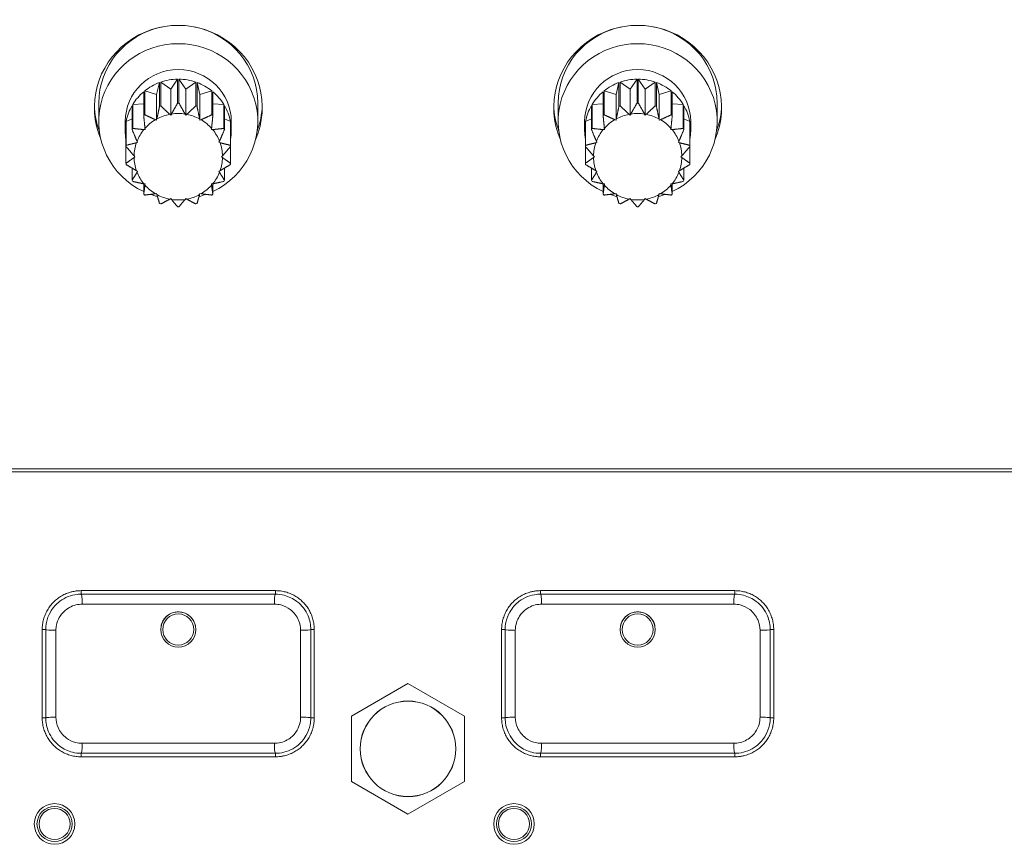
# Model space of a CAD drawing. Units: millimetres. Extents: x 36 to 2964, y 23 to 2086.
# Drawn here: x 831 to 886, y 1200 to 1246 of the extents above; entities that cross this region are included whole.
import ezdxf

# ---------------------------------------------------------------- set-up
doc = ezdxf.new("R2010")
doc.units = ezdxf.units.MM
doc.header["$LTSCALE"] = 7.142857
doc.layers.add('Visible Edges(A H Standard)', color=7, linetype='Continuous', lineweight=18)
doc.layers.add('Visible Tangent Edges(A H Standard)', color=7, linetype='Continuous', lineweight=18)

msp = doc.modelspace()

# ---------------------------------------------------------------- linework, layer by layer
at = {"layer": 'Visible Edges(A H Standard)'}
for p, q in [((838.572, 1242.691), (838.408, 1242.021)), ((838.572, 1242.691), (838.572, 1241.339)), ((839.208, 1242.306), (838.642, 1242.715)), ((838.642, 1241.364), (838.642, 1242.715)), ((839.596, 1242.88), (839.208, 1242.306)), ((839.596, 1242.88), (839.596, 1241.528)), ((840.058, 1242.306), (839.67, 1242.88)), ((839.67, 1241.528), (839.67, 1242.88)), ((840.624, 1242.715), (840.058, 1242.306)), ((840.624, 1242.715), (840.624, 1241.364)), ((840.858, 1242.021), (840.694, 1242.691)), ((840.694, 1241.339), (840.694, 1242.691)), ((864.572, 1242.691), (864.408, 1242.021)), ((864.572, 1242.691), (864.572, 1241.339)), ((865.208, 1242.306), (864.642, 1242.715)), ((864.642, 1241.364), (864.642, 1242.715)), ((865.596, 1242.88), (865.208, 1242.306)), ((865.596, 1242.88), (865.596, 1241.528)), ((866.058, 1242.306), (865.67, 1242.88)), ((865.67, 1241.528), (865.67, 1242.88)), ((866.624, 1242.715), (866.058, 1242.306)), ((866.624, 1242.715), (866.624, 1241.364)), ((866.858, 1242.021), (866.694, 1242.691)), ((866.694, 1241.339), (866.694, 1242.691)), ((837.677, 1242.17), (837.677, 1240.819)), ((838.408, 1242.021), (837.733, 1242.217)), ((837.733, 1240.865), (837.733, 1242.217)), ((839.208, 1240.85), (839.208, 1242.306)), ((840.058, 1240.85), (840.058, 1242.306)), ((841.533, 1242.217), (840.858, 1242.021)), ((841.533, 1242.217), (841.533, 1240.865)), ((841.59, 1240.819), (841.59, 1242.17)), ((863.677, 1242.17), (863.677, 1240.819)), ((864.408, 1242.021), (863.733, 1242.217)), ((863.733, 1240.865), (863.733, 1242.217)), ((865.208, 1240.85), (865.208, 1242.306)), ((866.058, 1240.85), (866.058, 1242.306)), ((867.533, 1242.217), (866.858, 1242.021)), ((867.533, 1242.217), (867.533, 1240.865)), ((867.59, 1240.819), (867.59, 1242.17)), ((838.408, 1240.566), (838.408, 1242.021)), ((840.858, 1240.566), (840.858, 1242.021)), ((864.408, 1240.566), (864.408, 1242.021)), ((866.858, 1240.566), (866.858, 1242.021)), ((835.133, 1241.526), (835.133, 1240.486)), ((837.017, 1241.381), (837.017, 1240.03)), ((837.677, 1241.481), (837.054, 1241.444)), ((837.054, 1240.093), (837.054, 1241.444)), ((842.212, 1241.444), (841.59, 1241.481)), ((842.212, 1241.444), (842.212, 1240.093)), ((842.249, 1240.03), (842.249, 1241.381)), ((844.133, 1241.526), (844.133, 1240.486)), ((861.133, 1241.526), (861.133, 1240.486)), ((863.017, 1241.381), (863.017, 1240.03)), ((863.677, 1241.481), (863.054, 1241.444)), ((863.054, 1240.093), (863.054, 1241.444)), ((868.212, 1241.444), (867.59, 1241.481)), ((868.212, 1241.444), (868.212, 1240.093)), ((868.249, 1240.03), (868.249, 1241.381)), ((870.133, 1241.526), (870.133, 1240.486)), ((836.633, 1240.486), (836.633, 1239.946)), ((837.017, 1240.632), (836.685, 1240.491)), ((836.685, 1239.139), (836.685, 1240.491)), ((838.408, 1240.566), (838.343, 1240.585)), ((838.424, 1240.631), (838.408, 1240.566)), ((839.208, 1240.85), (839.153, 1240.89)), ((839.245, 1240.906), (839.208, 1240.85)), ((840.058, 1240.85), (840.021, 1240.906)), ((840.113, 1240.89), (840.058, 1240.85)), ((840.858, 1240.566), (840.842, 1240.631)), ((840.924, 1240.585), (840.858, 1240.566)), ((842.581, 1240.491), (842.249, 1240.632)), ((842.581, 1240.491), (842.581, 1239.139)), ((842.633, 1240.486), (842.633, 1239.946)), ((862.633, 1240.486), (862.633, 1239.946)), ((863.017, 1240.632), (862.685, 1240.491)), ((862.685, 1239.139), (862.685, 1240.491)), ((864.408, 1240.566), (864.343, 1240.585)), ((864.424, 1240.631), (864.408, 1240.566)), ((865.208, 1240.85), (865.153, 1240.89)), ((865.245, 1240.906), (865.208, 1240.85)), ((866.058, 1240.85), (866.021, 1240.906)), ((866.113, 1240.89), (866.058, 1240.85)), ((866.858, 1240.566), (866.842, 1240.631)), ((866.924, 1240.585), (866.858, 1240.566)), ((868.581, 1240.491), (868.249, 1240.632)), ((868.581, 1240.491), (868.581, 1239.139)), ((868.633, 1240.486), (868.633, 1239.946)), ((836.672, 1240.42), (836.672, 1239.068)), ((837.756, 1240.031), (837.688, 1240.027)), ((837.748, 1240.097), (837.756, 1240.031)), ((841.51, 1240.031), (841.518, 1240.097)), ((841.578, 1240.027), (841.51, 1240.031)), ((842.594, 1239.068), (842.594, 1240.42)), ((862.672, 1240.42), (862.672, 1239.068)), ((863.756, 1240.031), (863.688, 1240.027)), ((863.748, 1240.097), (863.756, 1240.031)), ((867.51, 1240.031), (867.518, 1240.097)), ((867.578, 1240.027), (867.51, 1240.031)), ((868.594, 1239.068), (868.594, 1240.42)), ((837.3, 1239.37), (837.331, 1239.31)), ((841.935, 1239.31), (841.966, 1239.37)), ((863.3, 1239.37), (863.331, 1239.31)), ((867.935, 1239.31), (867.966, 1239.37)), ((836.672, 1238.12), (836.672, 1239.068)), ((837.331, 1239.31), (837.268, 1239.283)), ((841.998, 1239.283), (841.935, 1239.31)), ((842.594, 1239.068), (842.594, 1238.12)), ((862.672, 1238.12), (862.672, 1239.068)), ((863.331, 1239.31), (863.268, 1239.283)), ((867.998, 1239.283), (867.935, 1239.31)), ((868.594, 1239.068), (868.594, 1238.12)), ((837.133, 1238.536), (837.183, 1238.49)), ((837.183, 1238.49), (837.133, 1238.444)), ((842.083, 1238.49), (842.133, 1238.536)), ((842.133, 1238.444), (842.083, 1238.49)), ((863.133, 1238.536), (863.183, 1238.49)), ((863.183, 1238.49), (863.133, 1238.444)), ((868.083, 1238.49), (868.133, 1238.536)), ((868.133, 1238.444), (868.083, 1238.49)), ((837.017, 1237.158), (837.017, 1237.848)), ((837.268, 1237.697), (837.331, 1237.671)), ((837.331, 1237.671), (837.3, 1237.611)), ((841.935, 1237.671), (841.998, 1237.697)), ((841.966, 1237.611), (841.935, 1237.671)), ((842.249, 1237.848), (842.249, 1237.158)), ((863.017, 1237.158), (863.017, 1237.848)), ((863.268, 1237.697), (863.331, 1237.671)), ((863.331, 1237.671), (863.3, 1237.611)), ((867.935, 1237.671), (867.998, 1237.697)), ((867.966, 1237.611), (867.935, 1237.671)), ((868.249, 1237.848), (868.249, 1237.158)), ((837.677, 1236.37), (837.677, 1236.956)), ((837.688, 1236.954), (837.756, 1236.95)), ((837.756, 1236.95), (837.748, 1236.883)), ((841.51, 1236.95), (841.578, 1236.954)), ((841.518, 1236.883), (841.51, 1236.95)), ((841.59, 1236.956), (841.59, 1236.37)), ((863.677, 1236.37), (863.677, 1236.956)), ((863.688, 1236.954), (863.756, 1236.95)), ((863.756, 1236.95), (863.748, 1236.883)), ((867.51, 1236.95), (867.578, 1236.954)), ((867.518, 1236.883), (867.51, 1236.95)), ((867.59, 1236.956), (867.59, 1236.37)), ((838.343, 1236.396), (838.408, 1236.415)), ((838.408, 1236.415), (838.424, 1236.35)), ((839.153, 1236.09), (839.208, 1236.13)), ((839.208, 1236.13), (839.245, 1236.074)), ((840.021, 1236.074), (840.058, 1236.13)), ((840.058, 1236.13), (840.113, 1236.09)), ((840.842, 1236.35), (840.858, 1236.415)), ((840.858, 1236.415), (840.924, 1236.396)), ((864.343, 1236.396), (864.408, 1236.415)), ((864.408, 1236.415), (864.424, 1236.35)), ((865.153, 1236.09), (865.208, 1236.13)), ((865.208, 1236.13), (865.245, 1236.074)), ((866.021, 1236.074), (866.058, 1236.13)), ((866.058, 1236.13), (866.113, 1236.09)), ((866.842, 1236.35), (866.858, 1236.415)), ((866.858, 1236.415), (866.924, 1236.396)), ((834.133, 1213.94), (845.133, 1213.94)), ((860.133, 1213.94), (871.133, 1213.94)), ((831.933, 1206.74), (831.933, 1211.74)), ((847.333, 1211.74), (847.333, 1206.74)), ((857.933, 1206.74), (857.933, 1211.74)), ((873.333, 1211.74), (873.333, 1206.74)), ((852.633, 1208.685), (849.433, 1206.837)), ((855.833, 1206.837), (852.633, 1208.685)), ((849.433, 1206.837), (849.433, 1203.142)), ((855.833, 1203.142), (855.833, 1206.837)), ((845.133, 1204.54), (834.133, 1204.54)), ((871.133, 1204.54), (860.133, 1204.54)), ((849.433, 1203.142), (852.633, 1201.295)), ((852.633, 1201.295), (855.833, 1203.142))]:
    msp.add_line(p, q, dxfattribs=at)
for centre, radius in [((852.633, 1204.99), 2.7), ((832.633, 1200.74), 1.15), ((858.633, 1200.74), 1.15)]:
    msp.add_circle(centre, radius, dxfattribs=at)
for centre, major_axis, start_param, end_param in [((839.633, 1241.276), (-4.75, 0), 2.744875, 6.679903), ((865.633, 1241.276), (-4.75, 0), 2.744875, 6.679903), ((839.633, 1241.526), (-4.5, 0), 4.917609, 6.283185), ((839.633, 1241.526), (4.5, 0), 0, 1.365577), ((865.633, 1241.526), (-4.5, 0), 4.917609, 6.283185), ((865.633, 1241.526), (4.5, 0), 0, 1.365577), ((839.633, 1240.486), (-4.5, 0), 2.020587, 7.404191), ((865.633, 1240.486), (-4.5, 0), 2.020587, 7.404191), ((839.633, 1240.486), (-3, 0), 3.141593, 6.283185), ((865.633, 1240.486), (-3, 0), 3.141593, 6.283185), ((839.633, 1239.946), (3, 0), 1.932168, 2.256623), ((839.633, 1239.946), (3, 0), 1.583102, 1.907557), ((839.633, 1239.946), (3, 0), 1.234036, 1.558491), ((839.633, 1239.946), (3, 0), 0.88497, 1.209425), ((865.633, 1239.946), (3, 0), 1.932168, 2.256623), ((865.633, 1239.946), (3, 0), 1.583102, 1.907557), ((865.633, 1239.946), (3, 0), 1.234036, 1.558491), ((865.633, 1239.946), (3, 0), 0.88497, 1.209425), ((839.633, 1239.946), (3, 0), 2.281233, 2.605688), ((839.633, 1239.946), (3, 0), 0.535904, 0.860359), ((865.633, 1239.946), (3, 0), 2.281233, 2.605688), ((865.633, 1239.946), (3, 0), 0.535904, 0.860359), ((839.633, 1241.526), (-4.75, 0), 0.026852, 0.347888), ((839.633, 1239.946), (-3, 0), 5.771892, 6.096347), ((839.633, 1238.594), (-3, 0), 5.049149, 5.07376), ((839.633, 1238.594), (-3, 0), 4.700084, 4.724694), ((839.633, 1238.594), (-3, 0), 4.351018, 4.375629), ((839.633, 1239.946), (3, 0), 0.186838, 0.511293), ((839.633, 1241.526), (4.75, 0), 5.935297, 6.256333), ((865.633, 1241.526), (-4.75, 0), 0.026852, 0.347888), ((865.633, 1239.946), (-3, 0), 5.771892, 6.096347), ((865.633, 1238.594), (-3, 0), 5.049149, 5.07376), ((865.633, 1238.594), (-3, 0), 4.700084, 4.724694), ((865.633, 1238.594), (-3, 0), 4.351018, 4.375629), ((865.633, 1239.946), (3, 0), 0.186838, 0.511293), ((865.633, 1241.526), (4.75, 0), 5.935297, 6.256333), ((839.633, 1238.594), (-3, 0), 5.398215, 5.422826), ((839.633, 1238.49), (2.5, 0), 2.113208, 2.424648), ((839.633, 1238.49), (2.5, 0), 1.764142, 2.075583), ((839.633, 1238.49), (2.5, 0), 1.415076, 1.726517), ((839.633, 1238.49), (2.5, 0), 1.06601, 1.377451), ((839.633, 1238.49), (2.5, 0), 0.716944, 1.028385), ((839.633, 1238.594), (-3, 0), 4.001952, 4.026563), ((865.633, 1238.594), (-3, 0), 5.398215, 5.422826), ((865.633, 1238.49), (2.5, 0), 2.113208, 2.424648), ((865.633, 1238.49), (2.5, 0), 1.764142, 2.075583), ((865.633, 1238.49), (2.5, 0), 1.415076, 1.726517), ((865.633, 1238.49), (2.5, 0), 1.06601, 1.377451), ((865.633, 1238.49), (2.5, 0), 0.716944, 1.028385), ((865.633, 1238.594), (-3, 0), 4.001952, 4.026563), ((839.633, 1239.946), (-3, 0), 6.120958, 6.445413), ((839.633, 1238.594), (-3, 0), 5.747281, 5.771892), ((839.633, 1238.49), (-2.5, 0), 5.603866, 5.915307), ((839.633, 1238.49), (2.5, 0), 0.367878, 0.679319), ((839.633, 1238.594), (-3, 0), 3.652886, 3.677497), ((839.633, 1239.946), (3, 0), 6.120958, 6.445413), ((865.633, 1239.946), (-3, 0), 6.120958, 6.445413), ((865.633, 1238.594), (-3, 0), 5.747281, 5.771892), ((865.633, 1238.49), (-2.5, 0), 5.603866, 5.915307), ((865.633, 1238.49), (2.5, 0), 0.367878, 0.679319), ((865.633, 1238.594), (-3, 0), 3.652886, 3.677497), ((865.633, 1239.946), (3, 0), 6.120958, 6.445413), ((839.633, 1238.594), (-3, 0), 6.096347, 6.120958), ((839.633, 1238.49), (-2.5, 0), 5.952932, 6.264373), ((839.633, 1238.49), (2.5, 0), 0.018812, 0.330253), ((839.633, 1238.594), (3, 0), 0.162228, 0.186838), ((865.633, 1238.594), (-3, 0), 6.096347, 6.120958), ((865.633, 1238.49), (-2.5, 0), 5.952932, 6.264373), ((865.633, 1238.49), (2.5, 0), 0.018812, 0.330253), ((865.633, 1238.594), (3, 0), 0.162228, 0.186838), ((839.633, 1238.49), (-2.5, 0), 0.018812, 0.330253), ((839.633, 1238.49), (2.5, 0), 5.952932, 6.264373), ((865.633, 1238.49), (-2.5, 0), 0.018812, 0.330253), ((865.633, 1238.49), (2.5, 0), 5.952932, 6.264373), ((839.633, 1238.594), (-3, 0), 0.162228, 0.186838), ((839.633, 1238.594), (3, 0), 6.096347, 6.120958), ((865.633, 1238.594), (-3, 0), 0.162228, 0.186838), ((865.633, 1238.594), (3, 0), 6.096347, 6.120958), ((839.633, 1238.594), (3, 0), 3.652886, 3.677497), ((839.633, 1238.49), (-2.5, 0), 0.367878, 0.679319), ((839.633, 1238.49), (2.5, 0), 5.603866, 5.915307), ((839.633, 1238.594), (3, 0), 5.747281, 5.771892), ((865.633, 1238.594), (3, 0), 3.652886, 3.677497), ((865.633, 1238.49), (-2.5, 0), 0.367878, 0.679319), ((865.633, 1238.49), (2.5, 0), 5.603866, 5.915307), ((865.633, 1238.594), (3, 0), 5.747281, 5.771892), ((839.633, 1238.49), (-2.5, 0), 0.716944, 1.028385), ((839.633, 1238.49), (-2.5, 0), 2.113208, 2.424648), ((865.633, 1238.49), (-2.5, 0), 0.716944, 1.028385), ((865.633, 1238.49), (-2.5, 0), 2.113208, 2.424648), ((839.633, 1238.594), (3, 0), 4.001952, 4.026563), ((839.633, 1240.486), (-4.5, 0), 1.214416, 1.306379), ((839.633, 1238.49), (-2.5, 0), 1.06601, 1.377451), ((839.633, 1240.486), (-4.5, 0), 1.46905, 1.480288), ((839.633, 1238.49), (-2.5, 0), 1.415076, 1.726517), ((839.633, 1240.486), (-4.5, 0), 1.661305, 1.672543), ((839.633, 1238.49), (-2.5, 0), 1.764142, 2.075583), ((839.633, 1240.486), (-4.5, 0), 1.835214, 1.927176), ((839.633, 1238.594), (3, 0), 5.398215, 5.422826), ((865.633, 1238.594), (3, 0), 4.001952, 4.026563), ((865.633, 1240.486), (-4.5, 0), 1.214416, 1.306379), ((865.633, 1238.49), (-2.5, 0), 1.06601, 1.377451), ((865.633, 1240.486), (-4.5, 0), 1.46905, 1.480288), ((865.633, 1238.49), (-2.5, 0), 1.415076, 1.726517), ((865.633, 1240.486), (-4.5, 0), 1.661305, 1.672543), ((865.633, 1238.49), (-2.5, 0), 1.764142, 2.075583), ((865.633, 1240.486), (-4.5, 0), 1.835214, 1.927176), ((865.633, 1238.594), (3, 0), 5.398215, 5.422826), ((839.633, 1238.594), (3, 0), 4.351018, 4.375629), ((839.633, 1238.594), (3, 0), 4.700084, 4.724694), ((839.633, 1238.594), (3, 0), 5.049149, 5.07376), ((865.633, 1238.594), (3, 0), 4.351018, 4.375629), ((865.633, 1238.594), (3, 0), 4.700084, 4.724694), ((865.633, 1238.594), (3, 0), 5.049149, 5.07376)]:
    msp.add_ellipse(centre, major_axis=major_axis, ratio=0.978148, start_param=start_param, end_param=end_param, dxfattribs=at)
for points in [[(838.572, 1241.339), (838.491, 1240.95), (838.424, 1240.631)], [(839.153, 1240.89), (838.92, 1241.102), (838.642, 1241.364)], [(839.596, 1241.528), (839.405, 1241.186), (839.245, 1240.906)], [(840.021, 1240.906), (839.861, 1241.186), (839.67, 1241.528)], [(840.624, 1241.364), (840.346, 1241.102), (840.113, 1240.89)], [(840.842, 1240.631), (840.775, 1240.95), (840.694, 1241.339)], [(864.572, 1241.339), (864.491, 1240.95), (864.424, 1240.631)], [(865.153, 1240.89), (864.92, 1241.102), (864.642, 1241.364)], [(865.596, 1241.528), (865.405, 1241.186), (865.245, 1240.906)], [(866.021, 1240.906), (865.861, 1241.186), (865.67, 1241.528)], [(866.624, 1241.364), (866.346, 1241.102), (866.113, 1240.89)], [(866.842, 1240.631), (866.775, 1240.95), (866.694, 1241.339)], [(837.677, 1240.819), (837.716, 1240.422), (837.748, 1240.097)], [(838.343, 1240.585), (838.065, 1240.709), (837.733, 1240.865)], [(841.533, 1240.865), (841.201, 1240.709), (840.924, 1240.585)], [(841.518, 1240.097), (841.55, 1240.422), (841.59, 1240.819)], [(863.677, 1240.819), (863.716, 1240.422), (863.748, 1240.097)], [(864.343, 1240.585), (864.065, 1240.709), (863.733, 1240.865)], [(867.533, 1240.865), (867.201, 1240.709), (866.924, 1240.585)], [(867.518, 1240.097), (867.55, 1240.422), (867.59, 1240.819)], [(837.017, 1240.03), (837.171, 1239.667), (837.3, 1239.37)], [(837.688, 1240.027), (837.4, 1240.054), (837.054, 1240.093)], [(842.212, 1240.093), (841.866, 1240.054), (841.578, 1240.027)], [(841.966, 1239.37), (842.095, 1239.667), (842.249, 1240.03)], [(863.017, 1240.03), (863.171, 1239.667), (863.3, 1239.37)], [(863.688, 1240.027), (863.4, 1240.054), (863.054, 1240.093)], [(868.212, 1240.093), (867.866, 1240.054), (867.578, 1240.027)], [(867.966, 1239.37), (868.095, 1239.667), (868.249, 1240.03)], [(836.672, 1239.068), (836.924, 1238.775), (837.133, 1238.536)], [(837.268, 1239.283), (837.003, 1239.215), (836.685, 1239.139)], [(842.581, 1239.139), (842.263, 1239.215), (841.998, 1239.283)], [(842.133, 1238.536), (842.342, 1238.775), (842.594, 1239.068)], [(862.672, 1239.068), (862.924, 1238.775), (863.133, 1238.536)], [(863.268, 1239.283), (863.003, 1239.215), (862.685, 1239.139)], [(868.581, 1239.139), (868.263, 1239.215), (867.998, 1239.283)], [(868.133, 1238.536), (868.342, 1238.775), (868.594, 1239.068)], [(837.133, 1238.444), (836.924, 1238.294), (836.672, 1238.12)], [(842.594, 1238.12), (842.342, 1238.294), (842.133, 1238.444)], [(863.133, 1238.444), (862.924, 1238.294), (862.672, 1238.12)], [(868.594, 1238.12), (868.342, 1238.294), (868.133, 1238.444)], [(836.685, 1238.049), (837.003, 1237.854), (837.268, 1237.697)], [(841.998, 1237.697), (842.263, 1237.854), (842.581, 1238.049)], [(862.685, 1238.049), (863.003, 1237.854), (863.268, 1237.697)], [(867.998, 1237.697), (868.263, 1237.854), (868.581, 1238.049)], [(837.3, 1237.611), (837.171, 1237.402), (837.017, 1237.158)], [(837.054, 1237.096), (837.4, 1237.015), (837.688, 1236.954)], [(841.578, 1236.954), (841.866, 1237.015), (842.212, 1237.096)], [(842.249, 1237.158), (842.095, 1237.402), (841.966, 1237.611)], [(863.3, 1237.611), (863.171, 1237.402), (863.017, 1237.158)], [(863.054, 1237.096), (863.4, 1237.015), (863.688, 1236.954)], [(867.578, 1236.954), (867.866, 1237.015), (868.212, 1237.096)], [(868.249, 1237.158), (868.095, 1237.402), (867.966, 1237.611)], [(837.748, 1236.883), (837.716, 1236.647), (837.677, 1236.37)], [(841.59, 1236.37), (841.55, 1236.647), (841.518, 1236.883)], [(863.748, 1236.883), (863.716, 1236.647), (863.677, 1236.37)], [(867.59, 1236.37), (867.55, 1236.647), (867.518, 1236.883)], [(837.733, 1236.323), (838.065, 1236.36), (838.343, 1236.396)], [(838.424, 1236.35), (838.491, 1236.119), (838.572, 1235.849)], [(838.642, 1235.825), (838.92, 1235.967), (839.153, 1236.09)], [(839.245, 1236.074), (839.405, 1235.883), (839.596, 1235.66)], [(839.67, 1235.66), (839.861, 1235.883), (840.021, 1236.074)], [(840.113, 1236.09), (840.346, 1235.967), (840.624, 1235.825)], [(840.694, 1235.849), (840.775, 1236.119), (840.842, 1236.35)], [(840.924, 1236.396), (841.201, 1236.36), (841.533, 1236.323)], [(863.733, 1236.323), (864.065, 1236.36), (864.343, 1236.396)], [(864.424, 1236.35), (864.491, 1236.119), (864.572, 1235.849)], [(864.642, 1235.825), (864.92, 1235.967), (865.153, 1236.09)], [(865.245, 1236.074), (865.405, 1235.883), (865.596, 1235.66)], [(865.67, 1235.66), (865.861, 1235.883), (866.021, 1236.074)], [(866.113, 1236.09), (866.346, 1235.967), (866.624, 1235.825)], [(866.694, 1235.849), (866.775, 1236.119), (866.842, 1236.35)], [(866.924, 1236.396), (867.201, 1236.36), (867.533, 1236.323)]]:
    msp.add_rational_spline(points, [1, 1.00674523945, 1], degree=2, dxfattribs=at)
for points, knots in [([(831.933, 1211.74), (831.933, 1211.836), (831.946, 1212.027), (831.992, 1212.264), (832.062, 1212.493), (832.136, 1212.671), (832.249, 1212.884), (832.357, 1213.044), (832.509, 1213.23), (832.646, 1213.366), (832.832, 1213.518), (832.992, 1213.625), (833.204, 1213.738), (833.382, 1213.811), (833.588, 1213.873), (833.728, 1213.904), (833.871, 1213.925), (833.99, 1213.937), (834.085, 1213.94), (834.133, 1213.94)], [0, 0, 0, 0, 0.0196746, 0.0393493, 0.0491866, 0.0688612, 0.0786985, 0.0983731, 0.1082104, 0.1278851, 0.1377224, 0.157397, 0.1672343, 0.186909, 0.1967463, 0.2115022, 0.2164209, 0.2262582, 0.2360955, 0.2360955, 0.2360955, 0.2360955]), ([(834.133, 1213.74), (834.062, 1213.74), (833.99, 1213.736), (833.565, 1213.69), (833.221, 1213.555), (832.714, 1213.176), (832.529, 1212.965), (832.288, 1212.541), (832.214, 1212.341), (832.146, 1212.004), (832.133, 1211.872), (832.133, 1211.74)], [-0.2360955, -0.2360955, -0.2360955, -0.2360955, -0.2199052, -0.2199052, -0.1393765, -0.1393765, -0.0774314, -0.0774314, -0.0297813, -0.0297813, 0, 0, 0, 0]), ([(845.133, 1213.74), (843.309, 1213.74), (841.471, 1213.74), (837.795, 1213.74), (835.957, 1213.74), (834.133, 1213.74)], [-1.102646, -1.102646, -1.102646, -1.102646, -0.551323, -0.551323, 0, 0, 0, 0]), ([(845.133, 1213.94), (845.229, 1213.94), (845.42, 1213.927), (845.655, 1213.881), (845.884, 1213.811), (846.062, 1213.738), (846.274, 1213.625), (846.434, 1213.518), (846.62, 1213.366), (846.757, 1213.229), (846.909, 1213.044), (847.016, 1212.884), (847.13, 1212.672), (847.204, 1212.493), (847.273, 1212.263), (847.32, 1212.028), (847.333, 1211.836), (847.333, 1211.74)], [0, 0, 0, 0, 0.0196748, 0.0393496, 0.049187, 0.0688618, 0.0786992, 0.0983741, 0.1082115, 0.1278863, 0.1377237, 0.1573985, 0.1672359, 0.1869107, 0.1967481, 0.2164229, 0.2360977, 0.2360977, 0.2360977, 0.2360977]), ([(847.133, 1211.74), (847.133, 1212.002), (847.081, 1212.265), (846.846, 1212.83), (846.625, 1213.117), (846.134, 1213.492), (845.888, 1213.611), (845.467, 1213.719), (845.3, 1213.74), (845.133, 1213.74)], [-0.2360977, -0.2360977, -0.2360977, -0.2360977, -0.1768647, -0.1768647, -0.0982582, -0.0982582, -0.0377916, -0.0377916, 0, 0, 0, 0]), ([(857.933, 1211.74), (857.933, 1211.836), (857.946, 1212.027), (857.992, 1212.264), (858.062, 1212.493), (858.136, 1212.671), (858.249, 1212.884), (858.357, 1213.044), (858.509, 1213.23), (858.646, 1213.366), (858.832, 1213.518), (858.992, 1213.625), (859.204, 1213.738), (859.382, 1213.811), (859.588, 1213.873), (859.728, 1213.904), (859.871, 1213.925), (859.99, 1213.937), (860.085, 1213.94), (860.133, 1213.94)], [0, 0, 0, 0, 0.0196746, 0.0393493, 0.0491866, 0.0688612, 0.0786985, 0.0983731, 0.1082104, 0.1278851, 0.1377224, 0.157397, 0.1672343, 0.186909, 0.1967463, 0.2115022, 0.2164209, 0.2262582, 0.2360955, 0.2360955, 0.2360955, 0.2360955]), ([(860.133, 1213.74), (860.062, 1213.74), (859.99, 1213.736), (859.565, 1213.69), (859.221, 1213.555), (858.714, 1213.176), (858.529, 1212.965), (858.288, 1212.541), (858.214, 1212.341), (858.146, 1212.004), (858.133, 1211.872), (858.133, 1211.74)], [-0.2360955, -0.2360955, -0.2360955, -0.2360955, -0.2199052, -0.2199052, -0.1393765, -0.1393765, -0.0774314, -0.0774314, -0.0297813, -0.0297813, 0, 0, 0, 0]), ([(871.133, 1213.74), (869.309, 1213.74), (867.471, 1213.74), (863.795, 1213.74), (861.957, 1213.74), (860.133, 1213.74)], [-1.102646, -1.102646, -1.102646, -1.102646, -0.551323, -0.551323, 0, 0, 0, 0]), ([(871.133, 1213.94), (871.229, 1213.94), (871.42, 1213.927), (871.655, 1213.881), (871.884, 1213.811), (872.062, 1213.738), (872.274, 1213.625), (872.434, 1213.518), (872.62, 1213.366), (872.757, 1213.229), (872.909, 1213.044), (873.016, 1212.884), (873.13, 1212.672), (873.204, 1212.493), (873.273, 1212.263), (873.32, 1212.028), (873.333, 1211.836), (873.333, 1211.74)], [0, 0, 0, 0, 0.0196748, 0.0393496, 0.049187, 0.0688618, 0.0786992, 0.0983741, 0.1082115, 0.1278863, 0.1377237, 0.1573985, 0.1672359, 0.1869107, 0.1967481, 0.2164229, 0.2360977, 0.2360977, 0.2360977, 0.2360977]), ([(873.133, 1211.74), (873.133, 1212.002), (873.081, 1212.265), (872.846, 1212.83), (872.625, 1213.117), (872.134, 1213.492), (871.888, 1213.611), (871.467, 1213.719), (871.3, 1213.74), (871.133, 1213.74)], [-0.2360977, -0.2360977, -0.2360977, -0.2360977, -0.1768647, -0.1768647, -0.0982582, -0.0982582, -0.0377916, -0.0377916, 0, 0, 0, 0]), ([(838.714, 1212.134), (838.743, 1212.202), (838.779, 1212.265), (838.9, 1212.432), (838.998, 1212.523), (839.196, 1212.645), (839.289, 1212.684), (839.466, 1212.729), (839.548, 1212.74), (839.713, 1212.74), (839.796, 1212.73), (839.975, 1212.685), (840.07, 1212.645), (840.267, 1212.524), (840.363, 1212.436), (840.518, 1212.225), (840.574, 1212.103), (840.606, 1211.973), (840.606, 1211.971), (840.606, 1211.969)], [-0.6309938, -0.6309938, -0.6309938, -0.6309938, -0.6089746, -0.6089746, -0.5691241, -0.5691241, -0.5389791, -0.5389791, -0.5143257, -0.5143257, -0.4894987, -0.4894987, -0.4587674, -0.4587674, -0.4200028, -0.4200028, -0.380116, -0.380116, -0.3795334, -0.3795334, -0.3795334, -0.3795334]), ([(864.714, 1212.134), (864.743, 1212.202), (864.779, 1212.265), (864.9, 1212.432), (864.998, 1212.523), (865.196, 1212.645), (865.289, 1212.684), (865.466, 1212.729), (865.548, 1212.74), (865.713, 1212.74), (865.796, 1212.73), (865.975, 1212.685), (866.07, 1212.645), (866.267, 1212.524), (866.363, 1212.436), (866.518, 1212.225), (866.574, 1212.103), (866.606, 1211.973), (866.606, 1211.971), (866.606, 1211.969)], [-0.6309938, -0.6309938, -0.6309938, -0.6309938, -0.6089746, -0.6089746, -0.5691241, -0.5691241, -0.5389791, -0.5389791, -0.5143257, -0.5143257, -0.4894987, -0.4894987, -0.4587674, -0.4587674, -0.4200028, -0.4200028, -0.380116, -0.380116, -0.3795334, -0.3795334, -0.3795334, -0.3795334]), ([(832.133, 1211.74), (832.133, 1210.908), (832.133, 1210.074), (832.133, 1208.406), (832.133, 1207.571), (832.133, 1206.74)], [-0.5005588, -0.5005588, -0.5005588, -0.5005588, -0.2502794, -0.2502794, 0, 0, 0, 0]), ([(847.133, 1206.74), (847.133, 1207.571), (847.133, 1208.406), (847.133, 1210.074), (847.133, 1210.908), (847.133, 1211.74)], [-0.5005588, -0.5005588, -0.5005588, -0.5005588, -0.2502794, -0.2502794, 0, 0, 0, 0]), ([(858.133, 1211.74), (858.133, 1210.908), (858.133, 1210.074), (858.133, 1208.406), (858.133, 1207.571), (858.133, 1206.74)], [-0.5005588, -0.5005588, -0.5005588, -0.5005588, -0.2502794, -0.2502794, 0, 0, 0, 0]), ([(873.133, 1206.74), (873.133, 1207.571), (873.133, 1208.406), (873.133, 1210.074), (873.133, 1210.908), (873.133, 1211.74)], [-0.5005588, -0.5005588, -0.5005588, -0.5005588, -0.2502794, -0.2502794, 0, 0, 0, 0]), ([(834.133, 1204.54), (834.037, 1204.54), (833.846, 1204.552), (833.611, 1204.599), (833.382, 1204.668), (833.204, 1204.742), (832.992, 1204.855), (832.832, 1204.961), (832.646, 1205.114), (832.51, 1205.25), (832.357, 1205.436), (832.25, 1205.596), (832.136, 1205.808), (832.062, 1205.986), (831.993, 1206.216), (831.946, 1206.452), (831.933, 1206.644), (831.933, 1206.74)], [0, 0, 0, 0, 0.0196748, 0.0393496, 0.049187, 0.0688618, 0.0786992, 0.098374, 0.1082114, 0.1278862, 0.1377236, 0.1573984, 0.1672358, 0.1869106, 0.196748, 0.2164228, 0.2360976, 0.2360976, 0.2360976, 0.2360976]), ([(832.133, 1206.74), (832.133, 1206.469), (832.189, 1206.198), (832.432, 1205.632), (832.653, 1205.351), (833.141, 1204.983), (833.386, 1204.866), (833.803, 1204.76), (833.968, 1204.74), (834.133, 1204.74)], [-0.2360976, -0.2360976, -0.2360976, -0.2360976, -0.1750346, -0.1750346, -0.0972414, -0.0972414, -0.0374006, -0.0374006, 0, 0, 0, 0]), ([(845.133, 1204.74), (845.207, 1204.74), (845.28, 1204.744), (845.706, 1204.791), (846.049, 1204.927), (846.554, 1205.306), (846.739, 1205.517), (846.978, 1205.94), (847.053, 1206.14), (847.12, 1206.476), (847.133, 1206.608), (847.133, 1206.74)], [-0.2360954, -0.2360954, -0.2360954, -0.2360954, -0.21943, -0.21943, -0.1390753, -0.1390753, -0.0772641, -0.0772641, -0.029717, -0.029717, 0, 0, 0, 0]), ([(847.333, 1206.74), (847.333, 1206.644), (847.32, 1206.452), (847.274, 1206.216), (847.204, 1205.986), (847.13, 1205.808), (847.017, 1205.596), (846.909, 1205.436), (846.757, 1205.25), (846.62, 1205.114), (846.434, 1204.961), (846.274, 1204.854), (846.062, 1204.742), (845.884, 1204.669), (845.678, 1204.606), (845.538, 1204.576), (845.395, 1204.555), (845.276, 1204.543), (845.181, 1204.54), (845.133, 1204.54)], [0, 0, 0, 0, 0.0196746, 0.0393492, 0.0491865, 0.0688612, 0.0786985, 0.0983731, 0.1082104, 0.127885, 0.1377223, 0.1573969, 0.1672342, 0.1869088, 0.1967462, 0.2115021, 0.2164208, 0.2262581, 0.2360954, 0.2360954, 0.2360954, 0.2360954]), ([(860.133, 1204.54), (860.037, 1204.54), (859.846, 1204.552), (859.611, 1204.599), (859.382, 1204.668), (859.204, 1204.742), (858.992, 1204.855), (858.832, 1204.961), (858.646, 1205.114), (858.51, 1205.25), (858.357, 1205.436), (858.25, 1205.596), (858.136, 1205.808), (858.062, 1205.986), (857.993, 1206.216), (857.946, 1206.452), (857.933, 1206.644), (857.933, 1206.74)], [0, 0, 0, 0, 0.0196748, 0.0393496, 0.049187, 0.0688618, 0.0786992, 0.098374, 0.1082114, 0.1278862, 0.1377236, 0.1573984, 0.1672358, 0.1869106, 0.196748, 0.2164228, 0.2360976, 0.2360976, 0.2360976, 0.2360976]), ([(858.133, 1206.74), (858.133, 1206.469), (858.189, 1206.198), (858.432, 1205.632), (858.653, 1205.351), (859.141, 1204.983), (859.386, 1204.866), (859.803, 1204.76), (859.968, 1204.74), (860.133, 1204.74)], [-0.2360976, -0.2360976, -0.2360976, -0.2360976, -0.1750346, -0.1750346, -0.0972414, -0.0972414, -0.0374006, -0.0374006, 0, 0, 0, 0]), ([(871.133, 1204.74), (871.207, 1204.74), (871.28, 1204.744), (871.706, 1204.791), (872.049, 1204.927), (872.554, 1205.306), (872.739, 1205.517), (872.978, 1205.94), (873.053, 1206.14), (873.12, 1206.476), (873.133, 1206.608), (873.133, 1206.74)], [-0.2360954, -0.2360954, -0.2360954, -0.2360954, -0.21943, -0.21943, -0.1390753, -0.1390753, -0.0772641, -0.0772641, -0.029717, -0.029717, 0, 0, 0, 0]), ([(873.333, 1206.74), (873.333, 1206.644), (873.32, 1206.452), (873.274, 1206.216), (873.204, 1205.986), (873.13, 1205.808), (873.017, 1205.596), (872.909, 1205.436), (872.757, 1205.25), (872.62, 1205.114), (872.434, 1204.961), (872.274, 1204.854), (872.062, 1204.742), (871.884, 1204.669), (871.678, 1204.606), (871.538, 1204.576), (871.395, 1204.555), (871.276, 1204.543), (871.181, 1204.54), (871.133, 1204.54)], [0, 0, 0, 0, 0.0196746, 0.0393492, 0.0491865, 0.0688612, 0.0786985, 0.0983731, 0.1082104, 0.127885, 0.1377223, 0.1573969, 0.1672342, 0.1869088, 0.1967462, 0.2115021, 0.2164208, 0.2262581, 0.2360954, 0.2360954, 0.2360954, 0.2360954]), ([(834.133, 1204.74), (835.957, 1204.74), (837.795, 1204.74), (841.471, 1204.74), (843.309, 1204.74), (845.133, 1204.74)], [-1.102646, -1.102646, -1.102646, -1.102646, -0.551323, -0.551323, 0, 0, 0, 0]), ([(860.133, 1204.74), (861.957, 1204.74), (863.795, 1204.74), (867.471, 1204.74), (869.309, 1204.74), (871.133, 1204.74)], [-1.102646, -1.102646, -1.102646, -1.102646, -0.551323, -0.551323, 0, 0, 0, 0])]:
    msp.add_open_spline(points, degree=3, knots=knots, dxfattribs=at)
for points in [[(838.66, 1211.969), (838.673, 1212.025), (838.691, 1212.081), (838.714, 1212.134)], [(864.66, 1211.969), (864.673, 1212.025), (864.691, 1212.081), (864.714, 1212.134)]]:
    msp.add_open_spline(points, degree=3, dxfattribs=at)
at = {"layer": 'Visible Tangent Edges(A H Standard)'}
for p, q in [((490.133, 1220.824), (1214.133, 1220.824)), ((1214.133, 1220.654), (490.133, 1220.654)), ((834.133, 1213.94), (834.133, 1213.74)), ((845.133, 1213.94), (845.133, 1213.74)), ((860.133, 1213.94), (860.133, 1213.74)), ((871.133, 1213.94), (871.133, 1213.74)), ((831.933, 1211.74), (832.133, 1211.74)), ((847.133, 1211.74), (847.333, 1211.74)), ((857.933, 1211.74), (858.133, 1211.74)), ((873.133, 1211.74), (873.333, 1211.74)), ((831.933, 1206.74), (832.133, 1206.74)), ((847.333, 1206.74), (847.133, 1206.74)), ((857.933, 1206.74), (858.133, 1206.74)), ((873.333, 1206.74), (873.133, 1206.74)), ((834.133, 1204.54), (834.133, 1204.74)), ((845.133, 1204.54), (845.133, 1204.74)), ((860.133, 1204.54), (860.133, 1204.74)), ((871.133, 1204.54), (871.133, 1204.74))]:
    msp.add_line(p, q, dxfattribs=at)
for centre, radius in [((839.633, 1211.74), 0.996), ((839.633, 1211.74), 0.88), ((865.633, 1211.74), 0.996), ((865.633, 1211.74), 0.88), ((852.633, 1204.99), 2.705), ((832.633, 1200.74), 0.996), ((832.633, 1200.74), 0.88), ((858.633, 1200.74), 0.996), ((858.633, 1200.74), 0.88)]:
    msp.add_circle(centre, radius, dxfattribs=at)
for centre, major_axis, ratio, start_param, end_param in [((834.133, 1213.24), (0, 0.5), 0.119912, 4.582623, 6.283185), ((845.133, 1213.24), (0, 0.5), 0.119912, 0, 1.700563), ((860.133, 1213.24), (0, 0.5), 0.119912, 4.582623, 6.283185), ((871.133, 1213.24), (0, 0.5), 0.119912, 0, 1.700563), ((832.633, 1211.74), (-0.5, 0), 0.081818, 0, 1.722974), ((846.633, 1211.74), (0.5, 0), 0.081818, 4.560212, 6.283185), ((858.633, 1211.74), (-0.5, 0), 0.081818, 0, 1.722974), ((872.633, 1211.74), (0.5, 0), 0.081818, 4.560212, 6.283185), ((832.633, 1206.74), (-0.5, 0), 0.081818, 4.560212, 6.283185), ((846.633, 1206.74), (0.5, 0), 0.081818, 0, 1.722974), ((858.633, 1206.74), (-0.5, 0), 0.081818, 4.560212, 6.283185), ((872.633, 1206.74), (0.5, 0), 0.081818, 0, 1.722974), ((834.133, 1205.24), (0, -0.5), 0.119912, 0, 1.700563), ((845.133, 1205.24), (0, -0.5), 0.119912, 4.582623, 6.283185), ((860.133, 1205.24), (0, -0.5), 0.119912, 0, 1.700563), ((871.133, 1205.24), (0, -0.5), 0.119912, 4.582623, 6.283185)]:
    msp.add_ellipse(centre, major_axis=major_axis, ratio=ratio, start_param=start_param, end_param=end_param, dxfattribs=at)
for points, knots in [([(832.709, 1211.699), (832.709, 1211.797), (832.719, 1211.894), (832.769, 1212.143), (832.824, 1212.291), (833.002, 1212.604), (833.14, 1212.759), (833.516, 1213.039), (833.771, 1213.139), (834.086, 1213.172), (834.139, 1213.175), (834.192, 1213.175)], [0, 0, 0, 0, 0.0297813, 0.0297813, 0.0774314, 0.0774314, 0.1393765, 0.1393765, 0.2199052, 0.2199052, 0.2360955, 0.2360955, 0.2360955, 0.2360955]), ([(834.192, 1213.175), (835.997, 1213.175), (837.815, 1213.175), (841.451, 1213.175), (843.269, 1213.175), (845.074, 1213.175)], [0, 0, 0, 0, 0.551323, 0.551323, 1.102646, 1.102646, 1.102646, 1.102646]), ([(845.074, 1213.175), (845.197, 1213.175), (845.321, 1213.16), (845.634, 1213.08), (845.816, 1212.992), (846.18, 1212.715), (846.344, 1212.504), (846.518, 1212.087), (846.557, 1211.893), (846.557, 1211.699)], [0, 0, 0, 0, 0.0377916, 0.0377916, 0.0982582, 0.0982582, 0.1768647, 0.1768647, 0.2360977, 0.2360977, 0.2360977, 0.2360977]), ([(858.709, 1211.699), (858.709, 1211.797), (858.719, 1211.894), (858.769, 1212.143), (858.824, 1212.291), (859.002, 1212.604), (859.14, 1212.759), (859.516, 1213.039), (859.771, 1213.139), (860.086, 1213.172), (860.139, 1213.175), (860.192, 1213.175)], [0, 0, 0, 0, 0.0297813, 0.0297813, 0.0774314, 0.0774314, 0.1393765, 0.1393765, 0.2199052, 0.2199052, 0.2360955, 0.2360955, 0.2360955, 0.2360955]), ([(860.192, 1213.175), (861.997, 1213.175), (863.815, 1213.175), (867.451, 1213.175), (869.269, 1213.175), (871.074, 1213.175)], [0, 0, 0, 0, 0.551323, 0.551323, 1.102646, 1.102646, 1.102646, 1.102646]), ([(871.074, 1213.175), (871.197, 1213.175), (871.321, 1213.16), (871.634, 1213.08), (871.816, 1212.992), (872.18, 1212.715), (872.344, 1212.504), (872.518, 1212.087), (872.557, 1211.893), (872.557, 1211.699)], [0, 0, 0, 0, 0.0377916, 0.0377916, 0.0982582, 0.0982582, 0.1768647, 0.1768647, 0.2360977, 0.2360977, 0.2360977, 0.2360977]), ([(832.709, 1206.78), (832.709, 1207.598), (832.709, 1208.419), (832.709, 1210.061), (832.709, 1210.881), (832.709, 1211.699)], [0, 0, 0, 0, 0.2502794, 0.2502794, 0.5005588, 0.5005588, 0.5005588, 0.5005588]), ([(846.557, 1211.699), (846.557, 1210.881), (846.557, 1210.061), (846.557, 1208.419), (846.557, 1207.598), (846.557, 1206.78)], [0, 0, 0, 0, 0.2502794, 0.2502794, 0.5005588, 0.5005588, 0.5005588, 0.5005588]), ([(858.709, 1206.78), (858.709, 1207.598), (858.709, 1208.419), (858.709, 1210.061), (858.709, 1210.881), (858.709, 1211.699)], [0, 0, 0, 0, 0.2502794, 0.2502794, 0.5005588, 0.5005588, 0.5005588, 0.5005588]), ([(872.557, 1211.699), (872.557, 1210.881), (872.557, 1210.061), (872.557, 1208.419), (872.557, 1207.598), (872.557, 1206.78)], [0, 0, 0, 0, 0.2502794, 0.2502794, 0.5005588, 0.5005588, 0.5005588, 0.5005588]), ([(834.192, 1205.304), (834.07, 1205.304), (833.947, 1205.32), (833.638, 1205.398), (833.457, 1205.484), (833.095, 1205.755), (832.931, 1205.963), (832.75, 1206.381), (832.709, 1206.581), (832.709, 1206.78)], [0, 0, 0, 0, 0.0374006, 0.0374006, 0.0972414, 0.0972414, 0.1750346, 0.1750346, 0.2360976, 0.2360976, 0.2360976, 0.2360976]), ([(846.557, 1206.78), (846.557, 1206.683), (846.548, 1206.586), (846.498, 1206.338), (846.442, 1206.19), (846.265, 1205.878), (846.128, 1205.722), (845.753, 1205.442), (845.499, 1205.342), (845.183, 1205.307), (845.128, 1205.304), (845.074, 1205.304)], [0, 0, 0, 0, 0.029717, 0.029717, 0.0772641, 0.0772641, 0.1390753, 0.1390753, 0.21943, 0.21943, 0.2360954, 0.2360954, 0.2360954, 0.2360954]), ([(860.192, 1205.304), (860.07, 1205.304), (859.947, 1205.32), (859.638, 1205.398), (859.457, 1205.484), (859.095, 1205.755), (858.931, 1205.963), (858.75, 1206.381), (858.709, 1206.581), (858.709, 1206.78)], [0, 0, 0, 0, 0.0374006, 0.0374006, 0.0972414, 0.0972414, 0.1750346, 0.1750346, 0.2360976, 0.2360976, 0.2360976, 0.2360976]), ([(872.557, 1206.78), (872.557, 1206.683), (872.548, 1206.586), (872.498, 1206.338), (872.442, 1206.19), (872.265, 1205.878), (872.128, 1205.722), (871.753, 1205.442), (871.499, 1205.342), (871.183, 1205.307), (871.128, 1205.304), (871.074, 1205.304)], [0, 0, 0, 0, 0.029717, 0.029717, 0.0772641, 0.0772641, 0.1390753, 0.1390753, 0.21943, 0.21943, 0.2360954, 0.2360954, 0.2360954, 0.2360954]), ([(845.074, 1205.304), (843.269, 1205.304), (841.451, 1205.304), (837.815, 1205.304), (835.997, 1205.304), (834.192, 1205.304)], [0, 0, 0, 0, 0.551323, 0.551323, 1.102646, 1.102646, 1.102646, 1.102646]), ([(871.074, 1205.304), (869.269, 1205.304), (867.451, 1205.304), (863.815, 1205.304), (861.997, 1205.304), (860.192, 1205.304)], [0, 0, 0, 0, 0.551323, 0.551323, 1.102646, 1.102646, 1.102646, 1.102646])]:
    msp.add_open_spline(points, degree=3, knots=knots, dxfattribs=at)

doc.saveas('drawing.dxf')
